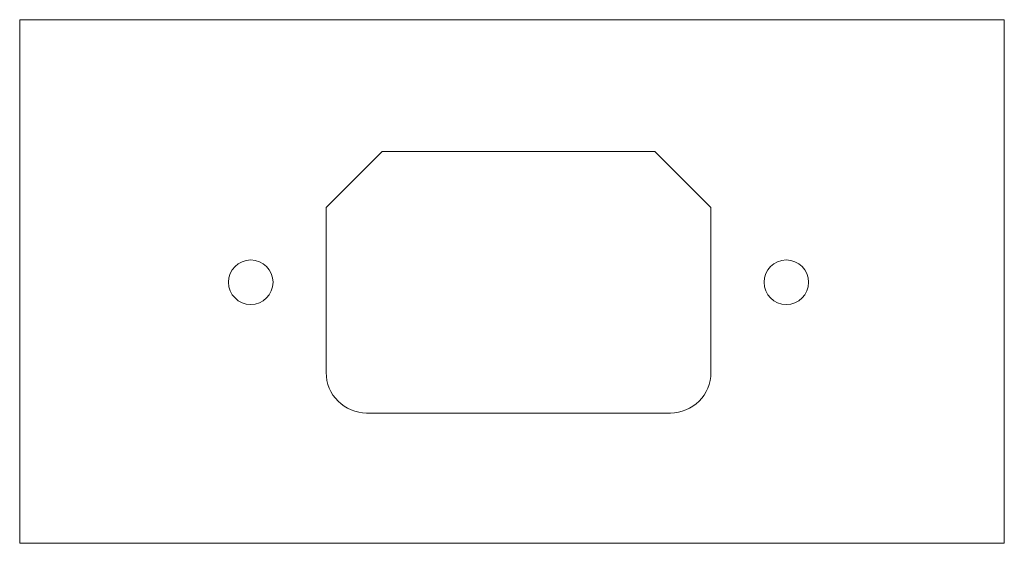
# Model space of a CAD drawing. Units: centimetres. Extents: x -4.12 to 3.18, y -1.46 to 2.42.
import ezdxf

# ---------------------------------------------------------------- set-up
doc = ezdxf.new("R2010")
doc.units = ezdxf.units.CM
doc.header["$MEASUREMENT"] = 0
doc.layers.add('Capa 1', color=7, linetype='Continuous')
doc.layers.add('Default', color=7, linetype='Continuous')

msp = doc.modelspace()

# ---------------------------------------------------------------- linework, layer by layer
at = {"layer": 'Capa 1', "lineweight": 5}
msp.add_lwpolyline([(-4.11908, -1.46484), (3.18008, -1.46484), (3.18008, 2.41636), (-4.11908, 2.41636), (-4.11908, -1.46484)], close=True, dxfattribs=at)
at = {"layer": 'Default', "lineweight": 5}
for points in [[(-1.84691, 1.02541), (-1.84691, 1.02541), (-1.43262, 1.43998), (-1.43262, 1.43998)], [(-1.43262, 1.43998), (-1.43262, 1.43998), (0.59058, 1.43998), (0.59058, 1.43998)], [(0.59058, 1.43998), (0.59058, 1.43998), (1.00487, 1.02541), (1.00487, 1.02541)], [(-1.84691, -0.19925), (-1.84691, -0.19925), (-1.84691, 1.02541), (-1.84691, 1.02541)], [(1.00487, 1.02541), (1.00487, 1.02541), (1.00487, -0.19925), (1.00487, -0.19925)], [(0.70487, -0.49925), (0.70487, -0.49925), (-1.54691, -0.49925), (-1.54691, -0.49925)]]:
    msp.add_open_spline(points, degree=3, dxfattribs=at)
for points, knots in [([(-2.24102, 0.47036), (-2.24102, 0.56149), (-2.31489, 0.63536), (-2.40601, 0.63536), (-2.40601, 0.63536), (-2.49714, 0.63536), (-2.57101, 0.56149), (-2.57102, 0.47036), (-2.57102, 0.47036), (-2.57102, 0.37924), (-2.49714, 0.30536), (-2.40602, 0.30536), (-2.40602, 0.30536), (-2.31489, 0.30536), (-2.24102, 0.37924), (-2.24102, 0.47036)], [0, 0, 0, 0, 0.25, 0.25, 0.25, 0.25, 0.5, 0.5, 0.5, 0.5, 0.75, 0.75, 0.75, 0.75, 1, 1, 1, 1]), ([(1.72898, 0.47036), (1.72898, 0.56149), (1.65511, 0.63536), (1.56399, 0.63536), (1.56399, 0.63536), (1.47286, 0.63536), (1.39899, 0.56149), (1.39898, 0.47036), (1.39898, 0.47036), (1.39898, 0.37924), (1.47286, 0.30536), (1.56398, 0.30536), (1.56398, 0.30536), (1.65511, 0.30536), (1.72898, 0.37924), (1.72898, 0.47036)], [0, 0, 0, 0, 0.25, 0.25, 0.25, 0.25, 0.5, 0.5, 0.5, 0.5, 0.75, 0.75, 0.75, 0.75, 1, 1, 1, 1]), ([(-1.84691, -0.19925), (-1.84691, -0.27882), (-1.8153, -0.35512), (-1.75904, -0.41138), (-1.75904, -0.41138), (-1.70278, -0.46764), (-1.62647, -0.49925), (-1.54691, -0.49925)], [0, 0, 0, 0, 0.5, 0.5, 0.5, 0.5, 1, 1, 1, 1]), ([(0.70487, -0.49925), (0.78444, -0.49925), (0.86075, -0.46764), (0.91701, -0.41138), (0.91701, -0.41138), (0.97327, -0.35512), (1.00487, -0.27882), (1.00487, -0.19925)], [0, 0, 0, 0, 0.5, 0.5, 0.5, 0.5, 1, 1, 1, 1])]:
    msp.add_open_spline(points, degree=3, knots=knots, dxfattribs=at)

doc.saveas('drawing.dxf')
